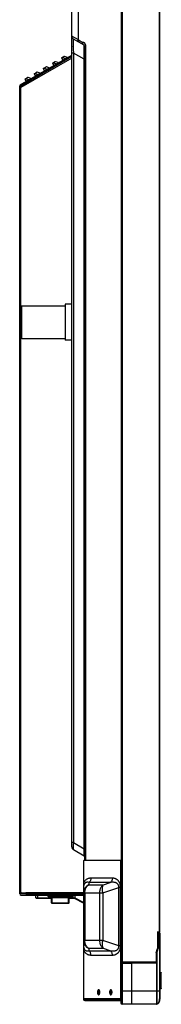
# Model space of a CAD drawing. Units: millimetres. Extents: x 0 to 7000, y 0 to 3600.
# Drawn here: x 1078 to 1165, y 1626 to 2231 of the extents above; entities that cross this region are included whole.
import ezdxf

# ---------------------------------------------------------------- set-up
doc = ezdxf.new("R2010")
doc.units = ezdxf.units.MM
doc.header["$LTSCALE"] = 385
doc.layers.add('DEF_DRAFT_ENTITY', color=7, linetype='CONTINUOUS')

msp = doc.modelspace()

# ---------------------------------------------------------------- linework, layer by layer
at = {"layer": 'DEF_DRAFT_ENTITY', "color": 7, "linetype": 'CONTINUOUS'}
for p, q in [((1140.26, 2629.67), (1140.26, 1651.39)), ((1141.06, 1651.09), (1141.06, 2629.67)), ((1163.66, 2629.614), (1163.66, 1669.806)), ((1164.16, 1669.672), (1164.16, 2629.827)), ((1109.96, 1722.414), (1109.96, 2432.604)), ((1113.979, 2218.559), (1113.979, 2254.38)), ((1113.979, 2218.559), (1109.96, 2220.725)), ((1117.46, 2215.24), (1110.96, 2218.993)), ((1113.979, 2218.559), (1116.728, 2216.972)), ((1109.962, 2214.692), (1109.96, 2214.786)), ((1110.96, 2210.333), (1109.96, 2210.333)), ((1110.96, 2210.333), (1110.96, 1725.012)), ((1117.46, 2206.58), (1110.96, 2210.333)), ((1117.96, 1713.985), (1117.96, 2214.374)), ((1117.96, 2214.374), (1118.63, 2214.374)), ((1118.63, 1713.985), (1118.63, 2214.374)), ((1078.258, 2190.829), (1109.96, 2209.132)), ((1109.96, 2208.208), (1078.658, 2190.136)), ((1109.996, 2207.305), (1078.658, 2189.212)), ((1097.976, 2204.176), (1099.512, 2205.063)), ((1097.976, 2204.176), (1098.82, 2202.713)), ((1098.664, 2204.404), (1098.049, 2204.049)), ((1098.664, 2204.404), (1098.59, 2204.531)), ((1098.664, 2204.404), (1100.442, 2203.806)), ((1098.753, 2202.831), (1100.442, 2203.806)), ((1101.643, 2204.526), (1099.922, 2205.104)), ((1103.605, 2207.426), (1105.142, 2208.313)), ((1103.605, 2207.426), (1104.449, 2205.963)), ((1104.293, 2207.654), (1103.678, 2207.299)), ((1104.293, 2207.654), (1104.22, 2207.781)), ((1104.293, 2207.654), (1106.072, 2207.056)), ((1104.382, 2206.081), (1106.072, 2207.056)), ((1107.272, 2207.776), (1105.551, 2208.354)), ((1109.996, 2207.305), (1109.596, 2207.998)), ((1117.46, 1721.259), (1117.46, 2206.58)), ((1117.96, 2206.58), (1117.46, 2206.58)), ((1086.717, 2197.676), (1088.254, 2198.563)), ((1086.717, 2197.676), (1087.562, 2196.213)), ((1087.405, 2197.904), (1086.791, 2197.549)), ((1087.405, 2197.904), (1087.332, 2198.031)), ((1087.405, 2197.904), (1089.184, 2197.306)), ((1090.385, 2198.026), (1088.663, 2198.604)), ((1092.347, 2200.926), (1093.883, 2201.813)), ((1092.347, 2200.926), (1093.191, 2199.463)), ((1093.034, 2201.154), (1092.42, 2200.799)), ((1093.035, 2201.154), (1092.961, 2201.281)), ((1093.034, 2201.154), (1094.813, 2200.556)), ((1093.123, 2199.581), (1094.813, 2200.556)), ((1096.014, 2201.276), (1094.293, 2201.854)), ((1081.088, 2194.426), (1082.625, 2195.313)), ((1081.088, 2194.426), (1081.933, 2192.963)), ((1081.776, 2194.654), (1081.161, 2194.299)), ((1081.776, 2194.654), (1081.703, 2194.781)), ((1081.776, 2194.654), (1083.555, 2194.056)), ((1081.865, 2193.081), (1083.555, 2194.056)), ((1083.387, 2191.943), (1082.987, 2192.635)), ((1084.755, 2194.776), (1083.034, 2195.354)), ((1087.494, 2196.331), (1089.184, 2197.306)), ((1077.858, 1693.43), (1077.858, 2190.136)), ((1078.658, 2189.136), (1077.858, 2189.136)), ((1078.658, 2054.452), (1078.658, 2190.136)), ((1078.66, 2054.452), (1079.16, 2054.952)), ((1078.66, 2035.452), (1078.66, 2054.452)), ((1079.16, 2034.952), (1079.16, 2054.952)), ((1079.16, 2054.952), (1105.96, 2054.952)), ((1105.96, 2056.102), (1105.96, 2033.802)), ((1109.96, 2056.102), (1105.96, 2056.102)), ((1077.96, 2050.952), (1077.96, 2038.952)), ((1077.96, 2050.952), (1078.66, 2050.952)), ((1077.96, 2038.952), (1078.66, 2038.952)), ((1078.658, 1693.36), (1078.658, 2035.452)), ((1078.66, 2035.452), (1079.16, 2034.952)), ((1079.16, 2034.952), (1105.96, 2034.952)), ((1109.96, 2033.802), (1105.96, 2033.802)), ((1110.96, 1725.012), (1109.96, 1725.012)), ((1110.96, 1725.012), (1117.46, 1721.259)), ((1110.96, 1720.682), (1117.46, 1716.929)), ((1117.96, 1721.259), (1117.46, 1721.259)), ((1117.16, 1713.985), (1117.16, 1628.985)), ((1117.16, 1713.985), (1117.374, 1713.985)), ((1117.374, 1700.403), (1117.374, 1713.985)), ((1140.052, 1713.984), (1117.374, 1713.985)), ((1140.052, 1628.984), (1140.052, 1713.984)), ((1140.052, 1713.984), (1140.16, 1713.984)), ((1140.16, 1651.01), (1140.16, 1713.983)), ((1134.957, 1703.104), (1121.747, 1703.105)), ((1120.448, 1700.507), (1120.448, 1699.121)), ((1133.658, 1700.506), (1120.448, 1700.507)), ((1120.448, 1699.121), (1129.501, 1699.12)), ((1129.112, 1694.097), (1138.848, 1697.342)), ((1129.501, 1699.12), (1133.658, 1700.506)), ((1138.848, 1661.625), (1138.848, 1697.342)), ((1139.946, 1697.342), (1138.848, 1697.342)), ((1139.946, 1661.625), (1139.946, 1697.342)), ((1078.659, 1694.26), (1077.858, 1694.26)), ((1078.658, 1694.26), (1081.658, 1694.21)), ((1081.658, 1693.46), (1078.658, 1693.46)), ((1078.658, 1692.66), (1117.16, 1692.66)), ((1079.66, 1693.963), (1079.66, 1694.243)), ((1079.66, 1693.963), (1081.658, 1693.963)), ((1080.959, 1693.963), (1080.959, 1693.661)), ((1081.658, 1693.36), (1081.658, 1694.26)), ((1117.16, 1694.161), (1081.658, 1694.21)), ((1117.16, 1693.36), (1081.668, 1693.36)), ((1087.86, 1690.963), (1087.86, 1692.66)), ((1087.86, 1690.963), (1097.41, 1690.963)), ((1097.41, 1690.663), (1088.16, 1690.663)), ((1088.86, 1692.66), (1088.86, 1690.663)), ((1095.36, 1691.763), (1095.36, 1692.66)), ((1110.36, 1691.763), (1095.36, 1691.763)), ((1109.86, 1691.263), (1095.86, 1691.263)), ((1096.36, 1691.263), (1096.36, 1692.66)), ((1097.41, 1688.027), (1097.41, 1691.263)), ((1097.71, 1691.263), (1097.71, 1687.727)), ((1108.01, 1691.01), (1097.71, 1691.01)), ((1108.01, 1687.727), (1108.01, 1691.263)), ((1108.31, 1688.027), (1108.31, 1691.263)), ((1108.31, 1690.963), (1111.86, 1690.963)), ((1111.56, 1690.663), (1108.31, 1690.663)), ((1109.36, 1692.66), (1109.36, 1691.263)), ((1110.36, 1691.763), (1110.36, 1692.66)), ((1110.86, 1690.663), (1110.86, 1692.66)), ((1117.063, 1687.732), (1111.541, 1690.627)), ((1111.86, 1692.66), (1111.86, 1690.963)), ((1111.885, 1691.011), (1117.262, 1688.193)), ((1117.16, 1694.098), (1117.937, 1694.098)), ((1117.937, 1694.098), (1117.937, 1664.871)), ((1117.937, 1694.098), (1129.112, 1694.097)), ((1126.989, 1694.097), (1126.989, 1664.871)), ((1129.112, 1694.097), (1129.112, 1664.871)), ((1097.71, 1687.782), (1108.01, 1687.782)), ((1108.01, 1687.727), (1097.71, 1687.727)), ((1117.937, 1664.871), (1117.16, 1664.871)), ((1129.112, 1664.871), (1117.937, 1664.871)), ((1138.848, 1661.625), (1129.112, 1664.871)), ((1162.76, 1670.047), (1162.76, 1659.869)), ((1164.16, 1669.672), (1162.76, 1670.047)), ((1163.06, 1669.94), (1163.06, 1659.826)), ((1163.06, 1669.63), (1163.711, 1669.455)), ((1163.789, 1669.745), (1163.711, 1669.455)), ((1163.86, 1669.262), (1163.86, 1629.573)), ((1164.16, 1669.262), (1163.86, 1669.262)), ((1164.16, 1669.262), (1164.16, 1629.726)), ((1120.448, 1659.848), (1120.448, 1658.463)), ((1129.501, 1659.848), (1120.448, 1659.848)), ((1133.658, 1658.462), (1129.501, 1659.848)), ((1139.946, 1661.625), (1138.848, 1661.625)), ((1161.96, 1657.133), (1162.76, 1659.869)), ((1162.26, 1657.09), (1163.06, 1659.826)), ((1163.06, 1659.826), (1162.76, 1659.869)), ((1117.374, 1628.985), (1117.374, 1658.567)), ((1120.448, 1658.463), (1133.658, 1658.462)), ((1121.747, 1655.865), (1134.957, 1655.864)), ((1161.96, 1657.133), (1161.96, 1651.39)), ((1162.26, 1657.09), (1161.96, 1657.133)), ((1162.26, 1657.09), (1162.26, 1625.726)), ((1140.11, 1650.879), (1146.66, 1650.89)), ((1140.11, 1650.879), (1140.11, 1626.386)), ((1140.26, 1651.39), (1140.56, 1651.09)), ((1161.96, 1651.39), (1140.26, 1651.39)), ((1140.309, 1651.079), (1146.66, 1651.09)), ((1162.26, 1651.09), (1140.56, 1651.09)), ((1140.908, 1650.88), (1140.908, 1625.586)), ((1162.06, 1651.063), (1146.66, 1651.09)), ((1146.66, 1650.89), (1146.66, 1625.576)), ((1162.26, 1650.863), (1146.66, 1650.89)), ((1162.26, 1651.09), (1161.96, 1651.39)), ((1162.06, 1650.863), (1162.06, 1625.603)), ((1165.06, 1643.446), (1164.16, 1643.446)), ((1164.161, 1645.099), (1164.865, 1645.081)), ((1164.865, 1635.071), (1164.865, 1645.081)), ((1164.865, 1645.081), (1165.06, 1644.881)), ((1165.06, 1635.27), (1165.06, 1644.881)), ((1164.865, 1635.071), (1164.159, 1635.052)), ((1164.16, 1636.705), (1165.06, 1636.705)), ((1165.06, 1635.27), (1164.865, 1635.071)), ((1117.16, 1628.985), (1117.374, 1628.985)), ((1140.052, 1628.984), (1117.374, 1628.985)), ((1118.16, 1627.985), (1118.16, 1628.785)), ((1118.16, 1628.785), (1140.11, 1628.784)), ((1118.933, 1628.985), (1118.76, 1628.785)), ((1125.713, 1632.985), (1126.406, 1632.985)), ((1133.213, 1632.984), (1133.906, 1632.984)), ((1140.052, 1628.984), (1140.11, 1628.984)), ((1164.16, 1633.576), (1140.11, 1633.576)), ((1164.16, 1629.726), (1163.86, 1629.573)), ((1118.16, 1627.985), (1140.11, 1627.984)), ((1118.76, 1627.982), (1122.16, 1627.982)), ((1146.66, 1625.576), (1140.908, 1625.586)), ((1162.06, 1625.603), (1146.66, 1625.576)), ((1162.46, 1625.726), (1162.26, 1625.726))]:
    msp.add_line(p, q, dxfattribs=at)
for centre, radius, start, end in [((1111.96, 2220.725), 2, 180, 240), ((1116.116, 2218.251), 2.159, 171.7754, 175.785248), ((1118.864, 2216.664), 2.159, 171.7754, 175.785247), ((1115.751, 2214.669), 2.836, 22.538587, 24.112057), ((1111.973, 2214.787), 2.013, 182.705829, 190.009376), ((1116.96, 2214.374), 1, 0, 60), ((1099.762, 2204.63), 0.5, 71.423789, 120), ((1091.381, 2222.593), 20.858, 295.749778, 296.766306), ((1105.392, 2207.88), 0.5, 71.423789, 120), ((1097.01, 2225.843), 20.858, 295.749778, 296.766306), ((1088.504, 2198.13), 0.5, 71.423789, 120), ((1080.122, 2216.093), 20.858, 295.749778, 296.766306), ((1094.133, 2201.38), 0.5, 71.423789, 120), ((1085.752, 2219.343), 20.858, 295.749778, 296.766306), ((1082.875, 2194.88), 0.5, 71.423789, 120), ((1074.493, 2212.843), 20.858, 295.749778, 296.766306), ((1078.658, 2190.136), 0.8, 120, 180), ((1111.96, 1722.414), 2, 180, 240), ((1116.96, 1716.063), 1, 0, 60), ((1116.159, 1716.819), 2, 24.83533, 30.001), ((1078.658, 1693.46), 0.8, 187.126284, 270), ((1079.66, 1694.963), 1, 225.085711, 270), ((1088.16, 1690.963), 0.3, 180, 270), ((1095.86, 1691.763), 0.5, 180, 270), ((1097.71, 1691.31), 0.3, 189.267796, 270), ((1108.01, 1691.31), 0.3, 270, 350.788921), ((1109.86, 1691.763), 0.5, 270, 360), ((1111.56, 1690.963), 0.3, 270, 360), ((1097.71, 1688.027), 0.3, 180, 270), ((1108.01, 1688.027), 0.3, 270, 360), ((1163.66, 1669.262), 0.2, 0, 75), ((1163.66, 1669.262), 0.5, 0, 12.499996), ((1140.31, 1650.879), 0.2, 90.1, 180), ((1162.06, 1650.863), 0.2, 0, 89.9), ((1118.16, 1628.985), 1, 180, 270), ((1117.961, 1628.783), 0.801, 180, 270), ((1118.16, 1628.985), 0.2, 184.926159, 270), ((1140.91, 1626.386), 0.8, 180, 269.9), ((1162.06, 1625.803), 0.2, 270.1, 352.507809)]:
    msp.add_arc(centre, radius, start, end, dxfattribs=at)
for points, knots in [([(1110.96, 2218.993), (1110.951, 2218.998), (1110.936, 2219.003), (1110.917, 2219), (1110.903, 2218.992), (1110.889, 2218.98), (1110.871, 2218.957), (1110.849, 2218.914), (1110.826, 2218.847), (1110.805, 2218.761), (1110.785, 2218.654), (1110.767, 2218.526), (1110.75, 2218.376), (1110.73, 2218.133), (1110.711, 2217.774), (1110.697, 2217.279), (1110.693, 2216.703), (1110.698, 2216.053), (1110.713, 2215.338), (1110.736, 2214.571), (1110.768, 2213.763), (1110.807, 2212.926), (1110.868, 2211.779), (1110.921, 2210.913), (1110.96, 2210.333)], [0, 0, 0, 0, 0.0033864, 0.0049895, 0.0067225, 0.0087166, 0.0110666, 0.0170614, 0.0250323, 0.0351555, 0.0475484, 0.062302, 0.0794804, 0.0991313, 0.145926, 0.2026157, 0.2687333, 0.3434237, 0.4255176, 0.513658, 0.606443, 0.7025497, 0.8008023, 1, 1, 1, 1]), ([(1114.711, 2216.827), (1114.648, 2216.864), (1114.528, 2216.946), (1114.368, 2217.098), (1114.231, 2217.274), (1114.081, 2217.541), (1113.964, 2217.924), (1113.951, 2218.246), (1113.963, 2218.409)], [0, 0, 0, 0, 0.1179446, 0.2368261, 0.3573355, 0.4801886, 0.7339587, 1, 1, 1, 1]), ([(1117.46, 2215.24), (1117.397, 2215.277), (1117.277, 2215.359), (1117.117, 2215.511), (1116.98, 2215.687), (1116.83, 2215.955), (1116.712, 2216.337), (1116.699, 2216.659), (1116.711, 2216.822)], [0, 0, 0, 0, 0.1179446, 0.236826, 0.3573355, 0.4801886, 0.7339587, 1, 1, 1, 1]), ([(1118.339, 2215.828), (1118.293, 2215.931), (1118.192, 2216.123), (1118.011, 2216.372), (1117.813, 2216.567), (1117.602, 2216.709), (1117.383, 2216.801), (1117.199, 2216.847), (1117.052, 2216.874), (1116.905, 2216.902), (1116.794, 2216.934), (1116.728, 2216.972)], [0, 0, 0, 0, 0.1636979, 0.3107905, 0.4428749, 0.5629931, 0.6750985, 0.7830957, 0.8365265, 0.8899908, 1, 1, 1, 1]), ([(1118.63, 2214.374), (1118.63, 2214.621), (1118.597, 2214.985), (1118.486, 2215.443), (1118.412, 2215.656), (1118.37, 2215.756)], [0, 0, 0, 0, 0.5232037, 0.7694983, 1, 1, 1, 1]), ([(1117.46, 2206.58), (1117.48, 2207.144), (1117.516, 2208.254), (1117.551, 2209.622), (1117.572, 2210.672), (1117.583, 2211.406), (1117.59, 2212.093), (1117.593, 2212.724), (1117.591, 2213.292), (1117.584, 2213.791), (1117.574, 2214.217), (1117.559, 2214.568), (1117.543, 2214.812), (1117.527, 2214.969), (1117.516, 2215.059), (1117.504, 2215.13), (1117.491, 2215.183), (1117.479, 2215.216), (1117.468, 2215.233), (1117.463, 2215.239), (1117.46, 2215.24)], [0, 0, 0, 0, 0.1952347, 0.3837896, 0.4733132, 0.5583325, 0.6378319, 0.7108506, 0.7765429, 0.8342296, 0.8834321, 0.9238837, 0.9555205, 0.968066, 0.9784669, 0.9867692, 0.9930328, 0.9973586, 0.9988615, 1, 1, 1, 1]), ([(1099.243, 2204.787), (1099.196, 2204.759), (1099.002, 2204.634), (1098.81, 2204.503), (1098.664, 2204.404)], [0, 0, 0, 0, 0.2350903, 1, 1, 1, 1]), ([(1099.922, 2205.104), (1099.912, 2205.107), (1099.885, 2205.108), (1099.812, 2205.092), (1099.68, 2205.037), (1099.48, 2204.932), (1099.328, 2204.841), (1099.243, 2204.787)], [0, 0, 0, 0, 0.0405024, 0.101883, 0.298776, 0.6029604, 1, 1, 1, 1]), ([(1104.872, 2208.037), (1104.826, 2208.009), (1104.631, 2207.884), (1104.439, 2207.753), (1104.293, 2207.654)], [0, 0, 0, 0, 0.2350903, 1, 1, 1, 1]), ([(1105.551, 2208.354), (1105.541, 2208.357), (1105.515, 2208.358), (1105.441, 2208.342), (1105.309, 2208.287), (1105.109, 2208.182), (1104.957, 2208.091), (1104.872, 2208.037)], [0, 0, 0, 0, 0.0405024, 0.101883, 0.298776, 0.6029604, 1, 1, 1, 1]), ([(1087.984, 2198.287), (1087.938, 2198.259), (1087.743, 2198.134), (1087.552, 2198.003), (1087.405, 2197.904)], [0, 0, 0, 0, 0.2350903, 1, 1, 1, 1]), ([(1088.663, 2198.604), (1088.654, 2198.607), (1088.627, 2198.608), (1088.554, 2198.592), (1088.422, 2198.537), (1088.221, 2198.432), (1088.069, 2198.341), (1087.984, 2198.287)], [0, 0, 0, 0, 0.0405024, 0.101883, 0.298776, 0.6029604, 1, 1, 1, 1]), ([(1093.613, 2201.537), (1093.567, 2201.509), (1093.372, 2201.384), (1093.181, 2201.253), (1093.035, 2201.154)], [0, 0, 0, 0, 0.2350903, 1, 1, 1, 1]), ([(1094.293, 2201.854), (1094.283, 2201.857), (1094.256, 2201.858), (1094.183, 2201.842), (1094.051, 2201.787), (1093.85, 2201.682), (1093.698, 2201.591), (1093.613, 2201.537)], [0, 0, 0, 0, 0.0405024, 0.101883, 0.298776, 0.6029604, 1, 1, 1, 1]), ([(1082.355, 2195.037), (1082.309, 2195.009), (1082.114, 2194.884), (1081.923, 2194.753), (1081.776, 2194.654)], [0, 0, 0, 0, 0.2350903, 1, 1, 1, 1]), ([(1083.034, 2195.354), (1083.025, 2195.357), (1082.998, 2195.358), (1082.924, 2195.342), (1082.792, 2195.287), (1082.592, 2195.182), (1082.44, 2195.091), (1082.355, 2195.037)], [0, 0, 0, 0, 0.0405024, 0.101883, 0.298776, 0.6029604, 1, 1, 1, 1]), ([(1110.96, 1725.012), (1110.919, 1724.741), (1110.846, 1724.208), (1110.762, 1723.432), (1110.709, 1722.715), (1110.692, 1722.164), (1110.697, 1721.772), (1110.71, 1721.519), (1110.731, 1721.298), (1110.76, 1721.109), (1110.797, 1720.952), (1110.836, 1720.844), (1110.872, 1720.775), (1110.905, 1720.726), (1110.937, 1720.695), (1110.96, 1720.682)], [0, 0, 0, 0, 0.1871751, 0.3662792, 0.5315713, 0.6774003, 0.7414697, 0.7989801, 0.8495877, 0.8930851, 0.9294493, 0.9588872, 0.9711829, 0.9820105, 1, 1, 1, 1]), ([(1117.592, 1718.006), (1117.593, 1718.237), (1117.585, 1718.735), (1117.558, 1719.523), (1117.515, 1720.377), (1117.479, 1720.963), (1117.46, 1721.259)], [0, 0, 0, 0, 0.2122346, 0.4594536, 0.7261995, 1, 1, 1, 1]), ([(1117.46, 1716.929), (1117.464, 1716.927), (1117.473, 1716.924), (1117.489, 1716.929), (1117.502, 1716.944), (1117.514, 1716.966), (1117.525, 1716.998), (1117.535, 1717.039), (1117.545, 1717.09), (1117.558, 1717.177), (1117.572, 1717.313), (1117.583, 1717.508), (1117.59, 1717.743), (1117.592, 1717.914), (1117.592, 1718.006)], [0, 0, 0, 0, 0.0129558, 0.0254841, 0.0416903, 0.0640113, 0.0936259, 0.1312117, 0.1772172, 0.2319732, 0.3687112, 0.5425915, 0.7535136, 1, 1, 1, 1]), ([(1121.747, 1703.105), (1121.552, 1703.105), (1121.158, 1703.086), (1120.57, 1702.995), (1119.984, 1702.833), (1119.404, 1702.586), (1118.836, 1702.238), (1118.391, 1701.858), (1118.054, 1701.49), (1117.715, 1701.047), (1117.5, 1700.671), (1117.374, 1700.403)], [0, 0, 0, 0, 0.1078114, 0.2164987, 0.3272691, 0.4418234, 0.5625644, 0.6928078, 0.7628784, 0.8370898, 1, 1, 1, 1]), ([(1121.747, 1703.105), (1121.747, 1702.844), (1121.689, 1702.326), (1121.43, 1701.598), (1121.017, 1700.97), (1120.648, 1700.64), (1120.448, 1700.507)], [0, 0, 0, 0, 0.2591919, 0.5141395, 0.7615622, 1, 1, 1, 1]), ([(1134.957, 1703.104), (1134.957, 1702.843), (1134.898, 1702.325), (1134.639, 1701.597), (1134.226, 1700.969), (1133.857, 1700.639), (1133.658, 1700.506)], [0, 0, 0, 0, 0.2591919, 0.5141395, 0.7615622, 1, 1, 1, 1]), ([(1139.946, 1697.342), (1139.946, 1697.607), (1139.924, 1698.131), (1139.82, 1698.895), (1139.647, 1699.608), (1139.411, 1700.252), (1139.127, 1700.815), (1138.807, 1701.298), (1138.461, 1701.706), (1138.097, 1702.047), (1137.72, 1702.328), (1137.336, 1702.556), (1136.945, 1702.738), (1136.424, 1702.925), (1135.761, 1703.069), (1135.223, 1703.104), (1134.957, 1703.104)], [0, 0, 0, 0, 0.0925918, 0.1829314, 0.2687245, 0.3484182, 0.4215643, 0.4886029, 0.5504125, 0.6080018, 0.662287, 0.7140578, 0.7639589, 0.8125045, 0.9070032, 1, 1, 1, 1]), ([(1117.374, 1700.403), (1117.301, 1699.956), (1117.194, 1699.056), (1117.16, 1698.151), (1117.16, 1697.699)], [0, 0, 0, 0, 0.5007611, 1, 1, 1, 1]), ([(1117.566, 1699.343), (1117.498, 1699.21), (1117.38, 1698.941), (1117.252, 1698.528), (1117.177, 1698.114), (1117.16, 1697.837), (1117.16, 1697.699)], [0, 0, 0, 0, 0.262352, 0.514089, 0.7588227, 1, 1, 1, 1]), ([(1120.448, 1699.121), (1120.204, 1699.008), (1119.733, 1698.75), (1119.087, 1698.271), (1118.517, 1697.709), (1118.035, 1697.076), (1117.65, 1696.385), (1117.369, 1695.648), (1117.198, 1694.881), (1117.16, 1694.358), (1117.16, 1694.098)], [0, 0, 0, 0, 0.1271117, 0.2537, 0.3795097, 0.504629, 0.6291085, 0.7530476, 0.8766823, 1, 1, 1, 1]), ([(1117.374, 1700.403), (1117.422, 1700.313), (1117.503, 1700.135), (1117.579, 1699.861), (1117.604, 1699.595), (1117.584, 1699.424), (1117.566, 1699.343)], [0, 0, 0, 0, 0.2766487, 0.5336437, 0.7733109, 1, 1, 1, 1]), ([(1120.448, 1700.507), (1120.211, 1700.563), (1119.847, 1700.618), (1119.356, 1700.604), (1119.05, 1700.552), (1118.806, 1700.479), (1118.622, 1700.404), (1118.437, 1700.309), (1118.253, 1700.187), (1118.07, 1700.036), (1117.891, 1699.848), (1117.717, 1699.617), (1117.615, 1699.44), (1117.566, 1699.343)], [0, 0, 0, 0, 0.2158132, 0.3237203, 0.4336869, 0.4903706, 0.5488591, 0.6098763, 0.6743905, 0.7436649, 0.8195178, 0.9041627, 1, 1, 1, 1]), ([(1117.937, 1694.098), (1117.937, 1694.601), (1118.022, 1695.358), (1118.304, 1696.319), (1118.595, 1697.001), (1118.96, 1697.633), (1119.393, 1698.206), (1119.888, 1698.708), (1120.257, 1698.993), (1120.448, 1699.121)], [0, 0, 0, 0, 0.2588272, 0.3870887, 0.5138281, 0.6386729, 0.7613598, 0.8818438, 1, 1, 1, 1]), ([(1129.501, 1699.12), (1129.309, 1698.993), (1128.941, 1698.707), (1128.446, 1698.205), (1128.012, 1697.633), (1127.647, 1697), (1127.357, 1696.319), (1127.075, 1695.358), (1126.989, 1694.601), (1126.989, 1694.097)], [0, 0, 0, 0, 0.1181563, 0.2386405, 0.3613274, 0.4861721, 0.6129114, 0.7411729, 1, 1, 1, 1]), ([(1129.112, 1694.097), (1129.048, 1694.355), (1128.938, 1694.867), (1128.831, 1695.628), (1128.786, 1696.36), (1128.803, 1697.047), (1128.883, 1697.678), (1129.023, 1698.24), (1129.222, 1698.724), (1129.402, 1699.001), (1129.501, 1699.12)], [0, 0, 0, 0, 0.1534962, 0.3022202, 0.4438341, 0.5766235, 0.6991664, 0.8105269, 0.9105812, 1, 1, 1, 1]), ([(1138.848, 1697.342), (1138.872, 1697.553), (1138.888, 1697.972), (1138.791, 1698.571), (1138.577, 1699.09), (1138.325, 1699.443), (1138.102, 1699.672), (1137.877, 1699.864), (1137.635, 1700.025), (1137.385, 1700.156), (1137.136, 1700.268), (1136.692, 1700.425), (1136.038, 1700.56), (1135.245, 1700.619), (1134.449, 1700.598), (1133.921, 1700.542), (1133.658, 1700.506)], [0, 0, 0, 0, 0.0885051, 0.1735531, 0.2509767, 0.3204113, 0.3528138, 0.3840593, 0.4439542, 0.4730186, 0.5016596, 0.558028, 0.6687929, 0.7788087, 0.8890617, 1, 1, 1, 1]), ([(1097.41, 1688.027), (1097.41, 1688.011), (1097.414, 1687.978), (1097.431, 1687.932), (1097.459, 1687.889), (1097.497, 1687.852), (1097.543, 1687.821), (1097.613, 1687.791), (1097.671, 1687.782), (1097.71, 1687.782)], [0, 0, 0, 0, 0.1123543, 0.2269808, 0.3452119, 0.4681653, 0.5960054, 0.7282055, 1, 1, 1, 1]), ([(1108.31, 1688.027), (1108.31, 1688.011), (1108.306, 1687.978), (1108.288, 1687.932), (1108.26, 1687.889), (1108.222, 1687.852), (1108.177, 1687.821), (1108.107, 1687.791), (1108.048, 1687.782), (1108.01, 1687.782)], [0, 0, 0, 0, 0.1123531, 0.2269789, 0.3452106, 0.4681647, 0.5960051, 0.7282054, 1, 1, 1, 1]), ([(1117.16, 1664.871), (1117.16, 1664.611), (1117.198, 1664.089), (1117.369, 1663.321), (1117.65, 1662.584), (1118.035, 1661.893), (1118.517, 1661.26), (1119.087, 1660.698), (1119.733, 1660.219), (1120.204, 1659.961), (1120.448, 1659.848)], [0, 0, 0, 0, 0.1233186, 0.2469541, 0.3708939, 0.4953738, 0.6204931, 0.7463023, 0.8728897, 1, 1, 1, 1]), ([(1120.448, 1659.848), (1120.257, 1659.976), (1119.888, 1660.261), (1119.393, 1660.763), (1118.96, 1661.336), (1118.595, 1661.968), (1118.304, 1662.65), (1118.022, 1663.611), (1117.937, 1664.368), (1117.937, 1664.871)], [0, 0, 0, 0, 0.1181555, 0.2386388, 0.3613249, 0.4861691, 0.6129083, 0.7411702, 1, 1, 1, 1]), ([(1126.989, 1664.871), (1126.989, 1664.367), (1127.075, 1663.61), (1127.357, 1662.649), (1127.647, 1661.967), (1128.012, 1661.335), (1128.446, 1660.763), (1128.941, 1660.261), (1129.309, 1659.975), (1129.501, 1659.848)], [0, 0, 0, 0, 0.2588299, 0.3870918, 0.5138311, 0.6386754, 0.7613615, 0.8818446, 1, 1, 1, 1]), ([(1129.501, 1659.848), (1129.402, 1659.967), (1129.222, 1660.244), (1129.023, 1660.727), (1128.883, 1661.29), (1128.803, 1661.921), (1128.786, 1662.608), (1128.831, 1663.34), (1128.938, 1664.101), (1129.048, 1664.613), (1129.112, 1664.871)], [0, 0, 0, 0, 0.089415, 0.1894658, 0.3008236, 0.4233651, 0.5561547, 0.6977705, 0.8464983, 1, 1, 1, 1]), ([(1117.16, 1661.271), (1117.16, 1661.133), (1117.177, 1660.857), (1117.252, 1660.442), (1117.38, 1660.029), (1117.498, 1659.76), (1117.566, 1659.627)], [0, 0, 0, 0, 0.2412104, 0.485912, 0.7376435, 1, 1, 1, 1]), ([(1117.16, 1661.271), (1117.16, 1660.819), (1117.194, 1659.914), (1117.301, 1659.014), (1117.374, 1658.567)], [0, 0, 0, 0, 0.4992365, 1, 1, 1, 1]), ([(1117.374, 1658.567), (1117.422, 1658.657), (1117.503, 1658.835), (1117.579, 1659.109), (1117.604, 1659.375), (1117.584, 1659.546), (1117.566, 1659.627)], [0, 0, 0, 0, 0.2766557, 0.5336526, 0.773317, 1, 1, 1, 1]), ([(1117.566, 1659.627), (1117.615, 1659.53), (1117.717, 1659.354), (1117.891, 1659.122), (1118.07, 1658.934), (1118.253, 1658.783), (1118.437, 1658.661), (1118.678, 1658.536), (1118.985, 1658.429), (1119.356, 1658.365), (1119.847, 1658.351), (1120.211, 1658.406), (1120.448, 1658.463)], [0, 0, 0, 0, 0.0958518, 0.1804671, 0.2562882, 0.3255932, 0.3901282, 0.4511626, 0.5662424, 0.6762314, 0.7841558, 1, 1, 1, 1]), ([(1133.658, 1658.462), (1133.921, 1658.425), (1134.45, 1658.369), (1135.245, 1658.349), (1135.906, 1658.397), (1136.428, 1658.488), (1136.817, 1658.587), (1137.202, 1658.723), (1137.578, 1658.905), (1137.942, 1659.146), (1138.219, 1659.405), (1138.419, 1659.655), (1138.557, 1659.872), (1138.676, 1660.117), (1138.805, 1660.486), (1138.888, 1660.996), (1138.872, 1661.414), (1138.848, 1661.625)], [0, 0, 0, 0, 0.1109288, 0.221172, 0.3311784, 0.3863969, 0.4420141, 0.4983772, 0.5560402, 0.6159167, 0.6794796, 0.7133324, 0.7489679, 0.7866358, 0.8264739, 0.9115056, 1, 1, 1, 1]), ([(1134.957, 1655.864), (1135.223, 1655.864), (1135.761, 1655.899), (1136.424, 1656.043), (1136.945, 1656.229), (1137.336, 1656.411), (1137.721, 1656.64), (1138.097, 1656.921), (1138.461, 1657.261), (1138.807, 1657.669), (1139.127, 1658.152), (1139.411, 1658.716), (1139.647, 1659.359), (1139.82, 1660.072), (1139.924, 1660.836), (1139.946, 1661.36), (1139.946, 1661.625)], [0, 0, 0, 0, 0.0930052, 0.1875117, 0.2360617, 0.2859664, 0.3377422, 0.3920312, 0.4496176, 0.5114263, 0.5784508, 0.6515783, 0.7312591, 0.8170486, 0.9073968, 1, 1, 1, 1]), ([(1117.374, 1658.567), (1117.5, 1658.3), (1117.715, 1657.924), (1118.054, 1657.481), (1118.313, 1657.198), (1118.58, 1656.95), (1118.939, 1656.669), (1119.404, 1656.384), (1119.984, 1656.137), (1120.57, 1655.974), (1121.158, 1655.884), (1121.552, 1655.865), (1121.747, 1655.865)], [0, 0, 0, 0, 0.1628645, 0.2370332, 0.3070999, 0.3737131, 0.4374535, 0.5581891, 0.6727421, 0.7835088, 0.892193, 1, 1, 1, 1]), ([(1121.747, 1655.865), (1121.747, 1656.125), (1121.689, 1656.644), (1121.43, 1657.372), (1121.017, 1658), (1120.648, 1658.33), (1120.448, 1658.463)], [0, 0, 0, 0, 0.2591946, 0.5141425, 0.7615639, 1, 1, 1, 1]), ([(1134.957, 1655.864), (1134.957, 1656.124), (1134.898, 1656.643), (1134.639, 1657.371), (1134.226, 1657.999), (1133.857, 1658.329), (1133.658, 1658.462)], [0, 0, 0, 0, 0.2591946, 0.5141425, 0.7615639, 1, 1, 1, 1]), ([(1140.908, 1650.88), (1140.908, 1650.893), (1140.908, 1650.912), (1140.908, 1650.938), (1140.908, 1650.956), (1140.908, 1650.974), (1140.908, 1650.99), (1140.908, 1651.006), (1140.908, 1651.021), (1140.908, 1651.034), (1140.908, 1651.044), (1140.908, 1651.051), (1140.908, 1651.056), (1140.908, 1651.06), (1140.908, 1651.064), (1140.908, 1651.068), (1140.908, 1651.071), (1140.908, 1651.073), (1140.908, 1651.075), (1140.908, 1651.076), (1140.908, 1651.077), (1140.908, 1651.078), (1140.908, 1651.079), (1140.908, 1651.08), (1140.908, 1651.08)], [0, 0, 0, 0, 0.1950946, 0.2902826, 0.3826804, 0.471394, 0.555567, 0.6343895, 0.7071022, 0.7730059, 0.8314651, 0.8577237, 0.8819158, 0.9039846, 0.9238744, 0.9415387, 0.9569359, 0.9700264, 0.975697, 0.9807804, 0.9852734, 0.9891729, 0.9951809, 1, 1, 1, 1]), ([(1146.66, 1650.89), (1146.66, 1650.903), (1146.66, 1650.922), (1146.66, 1650.948), (1146.66, 1650.966), (1146.66, 1650.984), (1146.66, 1651.001), (1146.66, 1651.016), (1146.66, 1651.031), (1146.66, 1651.044), (1146.66, 1651.054), (1146.66, 1651.061), (1146.66, 1651.066), (1146.66, 1651.07), (1146.66, 1651.074), (1146.66, 1651.078), (1146.66, 1651.081), (1146.66, 1651.083), (1146.66, 1651.085), (1146.66, 1651.086), (1146.66, 1651.087), (1146.66, 1651.088), (1146.66, 1651.089), (1146.66, 1651.09), (1146.66, 1651.09)], [0, 0, 0, 0, 0.1950947, 0.2902828, 0.3826808, 0.4713944, 0.5555675, 0.6343901, 0.7071028, 0.7730066, 0.8314657, 0.8577243, 0.8819164, 0.9039852, 0.923875, 0.9415392, 0.9569364, 0.9700268, 0.9756974, 0.9807808, 0.9852737, 0.9891732, 0.9951811, 1, 1, 1, 1]), ([(1162.06, 1651.063), (1162.06, 1651.063), (1162.06, 1651.062), (1162.06, 1651.061), (1162.06, 1651.06), (1162.06, 1651.059), (1162.06, 1651.058), (1162.06, 1651.056), (1162.06, 1651.054), (1162.06, 1651.051), (1162.06, 1651.048), (1162.06, 1651.044), (1162.06, 1651.039), (1162.06, 1651.034), (1162.06, 1651.027), (1162.06, 1651.017), (1162.06, 1651.004), (1162.06, 1650.989), (1162.06, 1650.974), (1162.06, 1650.957), (1162.06, 1650.939), (1162.06, 1650.921), (1162.06, 1650.895), (1162.06, 1650.876), (1162.06, 1650.863)], [0, 0, 0, 0, 0.0048187, 0.0108272, 0.0147267, 0.0192194, 0.0243025, 0.0299731, 0.0430644, 0.058461, 0.076125, 0.0960159, 0.1180837, 0.142276, 0.1685354, 0.226994, 0.2928971, 0.3656105, 0.4444333, 0.5286059, 0.6173186, 0.7097181, 0.8049069, 1, 1, 1, 1]), ([(1126.463, 1634.484), (1126.438, 1634.484), (1126.388, 1634.479), (1126.314, 1634.457), (1126.242, 1634.421), (1126.146, 1634.351), (1126.035, 1634.228), (1125.923, 1634.04), (1125.832, 1633.812), (1125.764, 1633.554), (1125.722, 1633.275), (1125.713, 1633.082), (1125.713, 1632.985)], [0, 0, 0, 0, 0.0407014, 0.0825454, 0.1265498, 0.1734997, 0.2780885, 0.3984515, 0.5338297, 0.6817045, 0.8386424, 1, 1, 1, 1]), ([(1126.811, 1634.313), (1126.786, 1634.339), (1126.733, 1634.388), (1126.646, 1634.443), (1126.555, 1634.477), (1126.493, 1634.484), (1126.463, 1634.484)], [0, 0, 0, 0, 0.2785321, 0.5339212, 0.7717544, 1, 1, 1, 1]), ([(1133.963, 1634.484), (1133.938, 1634.484), (1133.888, 1634.479), (1133.814, 1634.457), (1133.742, 1634.42), (1133.646, 1634.351), (1133.535, 1634.227), (1133.423, 1634.039), (1133.332, 1633.812), (1133.264, 1633.554), (1133.222, 1633.274), (1133.213, 1633.082), (1133.213, 1632.984)], [0, 0, 0, 0, 0.0407014, 0.0825454, 0.1265498, 0.1734997, 0.2780885, 0.3984515, 0.5338297, 0.6817045, 0.8386424, 1, 1, 1, 1]), ([(1134.311, 1634.312), (1134.286, 1634.339), (1134.233, 1634.387), (1134.146, 1634.442), (1134.055, 1634.476), (1133.993, 1634.484), (1133.963, 1634.484)], [0, 0, 0, 0, 0.2785321, 0.5339212, 0.7717544, 1, 1, 1, 1]), ([(1118.76, 1628.785), (1118.732, 1628.735), (1118.685, 1628.635), (1118.637, 1628.485), (1118.614, 1628.347), (1118.612, 1628.226), (1118.629, 1628.126), (1118.657, 1628.058), (1118.687, 1628.02), (1118.71, 1628), (1118.734, 1627.988), (1118.751, 1627.985), (1118.76, 1627.985)], [0, 0, 0, 0, 0.194159, 0.3713438, 0.529126, 0.665685, 0.7795808, 0.8708633, 0.9086684, 0.9420052, 0.9719475, 1, 1, 1, 1]), ([(1125.713, 1632.985), (1125.713, 1632.887), (1125.722, 1632.694), (1125.764, 1632.415), (1125.832, 1632.157), (1125.923, 1631.929), (1126.035, 1631.741), (1126.146, 1631.618), (1126.242, 1631.548), (1126.314, 1631.512), (1126.388, 1631.489), (1126.438, 1631.485), (1126.463, 1631.485)], [0, 0, 0, 0, 0.1613558, 0.3182936, 0.4661692, 0.6015487, 0.7219128, 0.8265021, 0.8734519, 0.9174558, 0.9592993, 1, 1, 1, 1]), ([(1126.807, 1634.313), (1126.775, 1634.279), (1126.715, 1634.204), (1126.637, 1634.074), (1126.568, 1633.924), (1126.51, 1633.758), (1126.464, 1633.577), (1126.419, 1633.319), (1126.406, 1633.119), (1126.406, 1632.985)], [0, 0, 0, 0, 0.0971356, 0.2040122, 0.3203134, 0.4451013, 0.5771359, 0.71493, 1, 1, 1, 1]), ([(1126.406, 1632.985), (1126.406, 1632.85), (1126.419, 1632.65), (1126.464, 1632.392), (1126.51, 1632.211), (1126.568, 1632.045), (1126.637, 1631.895), (1126.715, 1631.765), (1126.775, 1631.69), (1126.807, 1631.656)], [0, 0, 0, 0, 0.2850678, 0.422862, 0.5548972, 0.6796859, 0.7959878, 0.9028647, 1, 1, 1, 1]), ([(1126.463, 1631.485), (1126.493, 1631.485), (1126.555, 1631.492), (1126.646, 1631.526), (1126.733, 1631.581), (1126.786, 1631.63), (1126.811, 1631.656)], [0, 0, 0, 0, 0.2282465, 0.4660802, 0.721469, 1, 1, 1, 1]), ([(1127.213, 1632.984), (1127.213, 1633.119), (1127.199, 1633.319), (1127.154, 1633.577), (1127.108, 1633.758), (1127.05, 1633.924), (1126.982, 1634.074), (1126.903, 1634.204), (1126.843, 1634.279), (1126.811, 1634.313)], [0, 0, 0, 0, 0.2850678, 0.422862, 0.5548972, 0.6796859, 0.7959878, 0.9028647, 1, 1, 1, 1]), ([(1126.811, 1631.656), (1126.843, 1631.69), (1126.903, 1631.765), (1126.982, 1631.895), (1127.05, 1632.045), (1127.108, 1632.211), (1127.154, 1632.392), (1127.199, 1632.65), (1127.213, 1632.85), (1127.213, 1632.984)], [0, 0, 0, 0, 0.0971356, 0.2040122, 0.3203134, 0.4451013, 0.5771359, 0.71493, 1, 1, 1, 1]), ([(1133.213, 1632.984), (1133.213, 1632.886), (1133.222, 1632.694), (1133.264, 1632.414), (1133.332, 1632.156), (1133.423, 1631.929), (1133.535, 1631.741), (1133.646, 1631.617), (1133.742, 1631.548), (1133.814, 1631.511), (1133.888, 1631.489), (1133.938, 1631.484), (1133.963, 1631.484)], [0, 0, 0, 0, 0.1613558, 0.3182936, 0.4661692, 0.6015487, 0.7219128, 0.8265021, 0.8734519, 0.9174558, 0.9592993, 1, 1, 1, 1]), ([(1134.307, 1634.312), (1134.275, 1634.279), (1134.215, 1634.203), (1134.137, 1634.074), (1134.068, 1633.924), (1134.01, 1633.757), (1133.964, 1633.577), (1133.919, 1633.319), (1133.906, 1633.119), (1133.906, 1632.984)], [0, 0, 0, 0, 0.0971356, 0.2040122, 0.3203134, 0.4451013, 0.5771359, 0.71493, 1, 1, 1, 1]), ([(1133.906, 1632.984), (1133.906, 1632.849), (1133.919, 1632.649), (1133.964, 1632.391), (1134.01, 1632.211), (1134.068, 1632.044), (1134.137, 1631.894), (1134.215, 1631.765), (1134.275, 1631.689), (1134.307, 1631.656)], [0, 0, 0, 0, 0.2850678, 0.422862, 0.5548972, 0.6796859, 0.7959878, 0.9028647, 1, 1, 1, 1]), ([(1133.963, 1631.484), (1133.993, 1631.484), (1134.055, 1631.492), (1134.146, 1631.526), (1134.233, 1631.581), (1134.286, 1631.629), (1134.311, 1631.656)], [0, 0, 0, 0, 0.2282465, 0.4660802, 0.721469, 1, 1, 1, 1]), ([(1134.713, 1632.984), (1134.713, 1633.118), (1134.699, 1633.318), (1134.654, 1633.577), (1134.608, 1633.757), (1134.55, 1633.924), (1134.482, 1634.073), (1134.403, 1634.203), (1134.343, 1634.279), (1134.311, 1634.312)], [0, 0, 0, 0, 0.2850678, 0.422862, 0.5548972, 0.6796859, 0.7959878, 0.9028647, 1, 1, 1, 1]), ([(1134.311, 1631.656), (1134.343, 1631.689), (1134.403, 1631.765), (1134.482, 1631.894), (1134.55, 1632.044), (1134.608, 1632.211), (1134.654, 1632.391), (1134.699, 1632.649), (1134.713, 1632.849), (1134.713, 1632.984)], [0, 0, 0, 0, 0.0971356, 0.2040122, 0.3203134, 0.4451013, 0.5771359, 0.71493, 1, 1, 1, 1]), ([(1164.16, 1629.726), (1164.16, 1629.232), (1164.095, 1628.492), (1163.895, 1627.551), (1163.688, 1626.918), (1163.424, 1626.399), (1163.125, 1626.015), (1162.8, 1625.781), (1162.565, 1625.726), (1162.46, 1625.726)], [0, 0, 0, 0, 0.3185417, 0.4758479, 0.6205516, 0.7462067, 0.8498342, 0.9319223, 1, 1, 1, 1]), ([(1163.86, 1629.573), (1163.86, 1629.289), (1163.84, 1628.872), (1163.777, 1628.335), (1163.719, 1627.964), (1163.65, 1627.619), (1163.571, 1627.3), (1163.482, 1627.008), (1163.385, 1626.744), (1163.279, 1626.509), (1163.168, 1626.305), (1163.069, 1626.155), (1162.989, 1626.051), (1162.931, 1625.983), (1162.872, 1625.923), (1162.812, 1625.87), (1162.751, 1625.826), (1162.69, 1625.79), (1162.641, 1625.766), (1162.603, 1625.751), (1162.578, 1625.742), (1162.552, 1625.734), (1162.513, 1625.727), (1162.481, 1625.726), (1162.46, 1625.726)], [0, 0, 0, 0, 0.1970601, 0.2887487, 0.3754645, 0.456961, 0.5330389, 0.6035844, 0.6685556, 0.7279701, 0.7818323, 0.8301254, 0.8521846, 0.8728608, 0.8922659, 0.9105838, 0.9280271, 0.9444881, 0.959451, 0.9661894, 0.9724364, 0.978526, 0.9848677, 1, 1, 1, 1])]:
    msp.add_open_spline(points, degree=3, knots=knots, dxfattribs=at)

doc.saveas('drawing.dxf')
